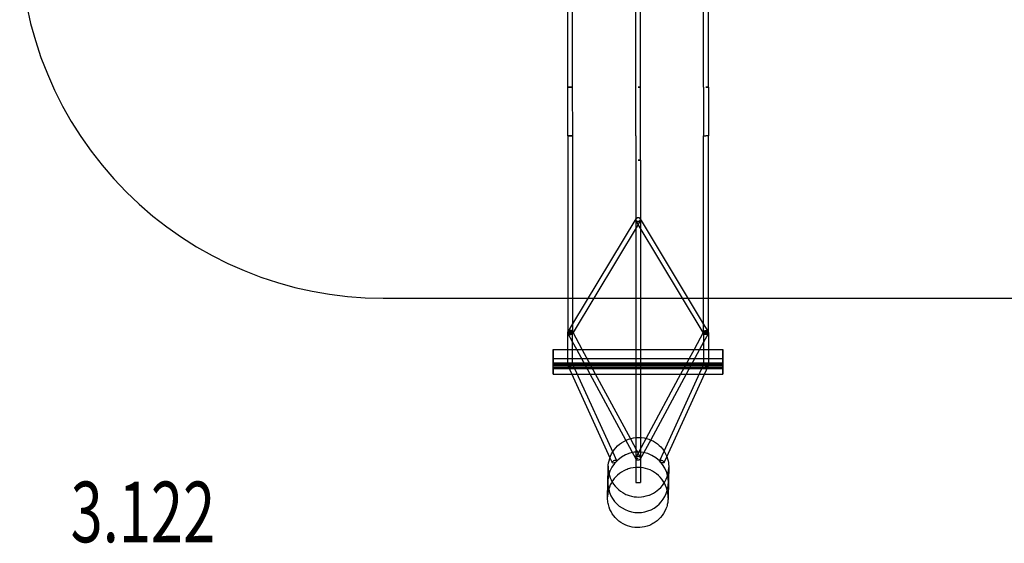
# Model space of a CAD drawing. Units: millimetres. Extents: x 0 to 6.2, y -4.25 to 4.24.
# Drawn here: x 0 to 4.06, y -4.25 to -2.09 of the extents above; entities that cross this region are included whole.
import ezdxf

# ---------------------------------------------------------------- set-up
doc = ezdxf.new("R2010")
doc.units = ezdxf.units.MM
doc.header["$LTSCALE"] = 2.07
doc.linetypes.add('HIDDEN', pattern=[9.525, 6.35, -3.175])
for name, color, linetype in [('SICHERHEITSBEREICH', 1, 'HIDDEN'), ('SPIELGERÄTE', 7, 'Continuous'), ('SPIELGERÄTE_TEXT', 5, 'Continuous')]:
    doc.layers.add(name, color=color, linetype=linetype)
doc.styles.add('ISO', font='simplex.shx', dxfattribs={"width": 0.7})

# ---------------------------------------------------------------- blocks, each defined once
blk = doc.blocks.new('3.122')
at = {"layer": 'SICHERHEITSBEREICH'}
blk.add_lwpolyline([(1.5, -3.2408), (4.2798, -3.2408, 0.416868), (5.7797, -1.7272, -0.122804), (5.949, -1.0213, 0.244559), (5.949, 1.0278, -0.122251), (5.7798, 1.7304, 0.416236), (4.2798, 3.2408), (1.5, 3.2408, 0.414214), (0, 1.7408), (0, -1.7408, 0.414214)], format="xyb", close=True, dxfattribs=at)
at = {"layer": 'SPIELGERÄTE'}
for p, q in [((2.261, -2.3696), (2.261, -1.5585)), ((2.281, -2.3696), (2.281, -1.5637)), ((2.821, -2.3696), (2.821, -1.5635)), ((2.841, -2.3696), (2.841, -1.5584)), ((2.5413, -2.4696), (2.5413, -2.0271)), ((2.5613, -2.3696), (2.5613, -2.0271)), ((2.2611, -2.5702), (2.261, -2.3696)), ((2.281, -2.3696), (2.261, -2.3696)), ((2.2811, -2.5702), (2.281, -2.3696)), ((2.5513, -2.3696), (2.5613, -2.3696)), ((2.5613, -2.3696), (2.5513, -2.3696)), ((2.5613, -2.6708), (2.5613, -2.3696)), ((2.821, -2.3696), (2.821, -2.5708)), ((2.841, -2.3696), (2.831, -2.3696)), ((2.831, -2.3696), (2.841, -2.3696)), ((2.841, -2.3696), (2.841, -2.5708)), ((2.5413, -2.5708), (2.5413, -2.4696)), ((2.261, -2.5708), (2.261, -3.3819)), ((2.281, -2.5708), (2.281, -3.3768)), ((2.5413, -2.5708), (2.5413, -2.9133)), ((2.821, -2.5708), (2.831, -2.5708)), ((2.821, -3.3769), (2.821, -2.5708)), ((2.841, -2.5708), (2.831, -2.5708)), ((2.841, -3.382), (2.841, -2.5708)), ((2.5613, -2.6708), (2.5513, -2.6708)), ((2.5513, -2.6708), (2.5613, -2.6708)), ((2.5613, -2.6708), (2.5613, -2.9134)), ((2.5419, -2.9123), (2.281, -3.3459)), ((2.5413, -2.9133), (2.5413, -2.9521)), ((2.5427, -2.911), (2.5419, -2.9123)), ((2.5513, -2.9355), (2.5424, -2.9208)), ((2.5598, -2.9213), (2.5513, -2.9355)), ((2.5607, -2.9124), (2.5595, -2.9105)), ((2.821, -3.3459), (2.5607, -2.9124)), ((2.5613, -2.9134), (2.5613, -2.9522)), ((2.5513, -2.9355), (2.2827, -3.3818)), ((2.5413, -2.9521), (2.5412, -3.4524)), ((2.8195, -3.3823), (2.5513, -2.9355)), ((2.5613, -2.9522), (2.5612, -3.4524)), ((2.281, -3.3459), (2.2624, -3.3767)), ((2.8395, -3.3769), (2.821, -3.3459)), ((2.261, -3.4524), (2.261, -3.3819)), ((2.281, -3.4208), (2.2626, -3.3868)), ((2.2827, -3.3818), (2.2795, -3.3871)), ((2.2826, -3.3818), (2.2802, -3.3773)), ((2.281, -3.3768), (2.281, -3.3819)), ((2.281, -3.3855), (2.281, -3.3819)), ((2.281, -3.4524), (2.281, -3.3855)), ((2.3207, -3.4524), (2.2826, -3.3818)), ((2.8195, -3.3823), (2.7816, -3.4525)), ((2.8222, -3.3773), (2.8195, -3.3823)), ((2.8224, -3.3872), (2.8195, -3.3823)), ((2.821, -3.382), (2.821, -3.3769)), ((2.821, -3.382), (2.841, -3.382)), ((2.821, -3.382), (2.821, -3.3845)), ((2.821, -3.3845), (2.821, -3.4525)), ((2.8398, -3.3868), (2.821, -3.4216)), ((2.841, -3.382), (2.841, -3.4525)), ((2.298, -3.4524), (2.281, -3.4208)), ((2.821, -3.4216), (2.8043, -3.4525)), ((2.2003, -3.5177), (2.2004, -3.4524)), ((2.2004, -3.4524), (2.9004, -3.4525)), ((2.2004, -3.4524), (2.2004, -3.4891)), ((2.2004, -3.4891), (2.9004, -3.4892)), ((2.2004, -3.4891), (2.2004, -3.5131)), ((2.261, -3.5166), (2.261, -3.4524)), ((2.281, -3.5166), (2.281, -3.4524)), ((2.3532, -3.5545), (2.298, -3.4524)), ((2.3759, -3.5545), (2.3207, -3.4524)), ((2.5412, -3.4524), (2.5412, -3.5546)), ((2.5612, -3.4524), (2.5612, -3.5546)), ((2.7816, -3.4525), (2.7264, -3.5546)), ((2.8043, -3.4525), (2.7492, -3.5546)), ((2.821, -3.4525), (2.821, -3.5166)), ((2.841, -3.4525), (2.841, -3.5166)), ((2.9004, -3.4525), (2.9003, -3.5179)), ((2.9004, -3.4892), (2.9004, -3.4525)), ((2.9004, -3.5132), (2.9004, -3.4892)), ((2.2003, -3.5545), (2.2003, -3.5177)), ((2.2003, -3.5177), (2.9003, -3.5179)), ((2.2004, -3.5305), (2.2003, -3.5545)), ((2.2004, -3.5077), (2.2004, -3.5131)), ((2.2004, -3.5077), (2.9004, -3.5078)), ((2.2004, -3.5251), (2.2004, -3.5077)), ((2.2004, -3.5131), (2.9004, -3.5132)), ((2.2004, -3.5251), (2.9004, -3.5253)), ((2.2004, -3.5305), (2.2004, -3.5251)), ((2.2004, -3.5305), (2.9004, -3.5307)), ((2.2619, -3.5208), (2.2756, -3.5508)), ((2.2801, -3.5125), (2.2967, -3.5488)), ((2.8052, -3.5489), (2.8219, -3.5125)), ((2.8263, -3.5509), (2.8401, -3.5208)), ((2.9003, -3.5179), (2.9003, -3.5546)), ((2.9003, -3.5546), (2.9004, -3.5307)), ((2.9004, -3.5078), (2.9004, -3.5132)), ((2.9004, -3.5253), (2.9004, -3.5078)), ((2.9004, -3.5132), (2.9004, -3.5132)), ((2.9004, -3.5307), (2.9004, -3.5253)), ((2.2003, -3.5545), (2.2773, -3.5545)), ((2.2756, -3.5508), (2.435, -3.8988)), ((2.2773, -3.5545), (2.2993, -3.5545)), ((2.2967, -3.5488), (2.4462, -3.8754)), ((2.2993, -3.5545), (2.8027, -3.5546)), ((2.5001, -3.8268), (2.3532, -3.5545)), ((2.519, -3.8197), (2.3759, -3.5545)), ((2.5412, -3.5546), (2.5412, -3.8153)), ((2.5612, -3.5546), (2.5612, -3.8149)), ((2.7264, -3.5546), (2.584, -3.8184)), ((2.7492, -3.5546), (2.6033, -3.8249)), ((2.6581, -3.8718), (2.8052, -3.5489)), ((2.6696, -3.8948), (2.8263, -3.5509)), ((2.8027, -3.5546), (2.8246, -3.5546)), ((2.8246, -3.5546), (2.9003, -3.5546)), ((2.5412, -3.8153), (2.5412, -3.9004)), ((2.5612, -3.8149), (2.5612, -4.0004)), ((2.5424, -3.9051), (2.5001, -3.8268)), ((2.56, -3.8956), (2.519, -3.8197)), ((2.584, -3.8184), (2.5424, -3.8956)), ((2.6033, -3.8249), (2.56, -3.9051)), ((2.435, -3.8988), (2.4443, -3.9191)), ((2.4462, -3.8754), (2.4624, -3.9108)), ((2.6405, -3.9104), (2.6581, -3.8718)), ((2.6587, -3.9187), (2.6696, -3.8948)), ((2.5412, -3.9004), (2.5512, -3.9004)), ((2.5412, -3.9004), (2.5412, -4.0004)), ((2.5412, -4.0004), (2.5612, -4.0004))]:
    blk.add_line(p, q, dxfattribs=at)
for start, end in [(344.2431, 193.3475), (193.3475, 295.3591), (295.3591, 344.2431)]:
    blk.add_arc((2.5512, -4.0004), 0.125, start, end, dxfattribs=at)
for centre, major_axis, ratio, start_param, end_param in [((2.271, -2.3696), (-0.01, 0), 0.007158, 6.279232, 9.419445), ((2.271, -2.3696), (-0.01, 0), 0.001064, 0, 3.13626), ((2.271, -2.5708), (0.01, 0), 0.001064, 0, 3.141593), ((2.271, -2.5708), (0.01, 0), 0.001064, 3.141593, 6.283185), ((2.2711, -2.5702), (-0.01, 0), 0.007158, 0, 3.141593), ((2.2711, -2.5702), (-0.01, 0), 0.007158, 3.141593, 6.283185), ((2.271, -3.3819), (0.01, 0), 0.001064, 0, 3.147326), ((2.271, -3.3819), (0.01, 0), 0.001064, 3.147326, 3.458181), ((2.2714, -3.382), (0.0088, 0.00475), 0.824071, 0, 5.56733), ((2.271, -3.3819), (0.01, 0), 0.001064, 3.458181, 6.283185), ((2.2714, -3.382), (0.0088, 0.00475), 0.824071, 6.034353, 6.283185), ((2.2714, -3.382), (0.0088, 0.00475), 0.824071, 5.56733, 6.034353)]:
    blk.add_ellipse(centre, major_axis=major_axis, ratio=ratio, start_param=start_param, end_param=end_param, dxfattribs=at)
for centre, major_axis, ratio in [((2.551, -2.9156), (-0.00857, -0.00515), 0.844246), ((2.5513, -2.9161), (0.00857, -0.00516), 0.844148), ((2.271, -3.3819), (0.00857, -0.00516), 0.844148), ((2.271, -3.3819), (-0.01, 0), 0.483058), ((2.831, -3.382), (-0.00857, -0.00515), 0.844246), ((2.831, -3.382), (-0.0088, 0.00475), 0.824071), ((2.831, -3.382), (0.01, 0), 0.483361), ((2.271, -3.5166), (0.00909, 0.00416), 0.457922), ((2.271, -3.5166), (-0.01, 0), 0.483058), ((2.831, -3.5166), (-0.0091, 0.00415), 0.454877), ((2.831, -3.5166), (0.01, 0), 0.483361), ((2.5512, -3.9004), (-0.0088, 0.00475), 0.824071), ((2.5512, -3.9004), (0.0088, 0.00475), 0.824071), ((2.4534, -3.915), (0.00909, 0.00416), 0.457922), ((2.6496, -3.9146), (-0.0091, 0.00415), 0.454877)]:
    blk.add_ellipse(centre, major_axis=major_axis, ratio=ratio, dxfattribs=at)
for points, knots in [([(2.4274, -3.9393), (2.4277, -3.9264), (2.43, -3.9138), (2.4382, -3.889), (2.4445, -3.877), (2.4608, -3.8549), (2.471, -3.845), (2.4945, -3.8287), (2.5079, -3.8226), (2.5359, -3.8152), (2.5505, -3.8139), (2.5788, -3.8164), (2.5925, -3.82), (2.6172, -3.8313), (2.6284, -3.8387), (2.6474, -3.8564), (2.6553, -3.8664), (2.6675, -3.8881), (2.6719, -3.8997), (2.6767, -3.9213), (2.6777, -3.9313), (2.6775, -3.9411)], [21.2961, 21.2961, 21.2961, 21.2961, 25.270489, 25.270489, 29.603005, 29.603005, 34.279568, 34.279568, 39.134553, 39.134553, 43.904592, 43.904592, 48.369216, 48.369216, 52.460508, 52.460508, 56.262299, 56.262299, 59.941931, 59.941931, 62.959013, 62.959013, 62.959013, 62.959013]), ([(2.6748, -4.0656), (2.675, -4.0578), (2.6744, -4.0498), (2.6708, -4.0288), (2.6663, -4.0157), (2.6534, -3.992), (2.6448, -3.981), (2.6248, -3.9626), (2.6131, -3.9549), (2.5883, -3.9439), (2.5747, -3.9404), (2.5475, -3.9379), (2.5334, -3.939), (2.5134, -3.9438), (2.5069, -3.946), (2.4882, -3.954), (2.4764, -3.9614), (2.4562, -3.9795), (2.4475, -3.9903), (2.4342, -4.0138), (2.4295, -4.0268), (2.4257, -4.0468), (2.425, -4.0536), (2.4249, -4.0603)], [0, 0, 0, 0, 0.0235977, 0.0235977, 0.0640505, 0.0640505, 0.1047088, 0.1047088, 0.1455215, 0.1455215, 0.186343, 0.186343, 0.2276663, 0.2276663, 0.2480541, 0.2480541, 0.2886739, 0.2886739, 0.3293227, 0.3293227, 0.3697595, 0.3697595, 0.3901402, 0.3901402, 0.3901402, 0.3901402]), ([(2.4249, -4.0603), (2.425, -4.0551), (2.425, -4.0543), (2.4254, -4.0352), (2.4257, -4.0222), (2.4266, -3.9811), (2.4272, -3.9507), (2.4274, -3.9393)], [0, 0, 0, 0, 0.343631, 0.343631, 0.686336, 0.686336, 1.372911, 1.372911, 1.372911, 1.372911]), ([(2.4274, -3.9393), (2.4275, -3.938), (2.4275, -3.937), (2.4275, -3.9351), (2.4275, -3.9344), (2.4275, -3.9341), (2.4275, -3.9341), (2.4275, -3.934)], [1.4673596, 1.4673596, 1.4673596, 1.4673596, 1.5443955, 1.5443955, 1.6487996, 1.6487996, 1.6835989, 1.6835989, 1.6835989, 1.6835989]), ([(2.4275, -3.934), (2.4274, -3.9399), (2.4277, -3.9459), (2.4301, -3.9651), (2.434, -3.9784), (2.4457, -4.0027), (2.4537, -4.0141), (2.4729, -4.0335), (2.4844, -4.0418), (2.5024, -4.0507), (2.5082, -4.0531), (2.5271, -4.0592), (2.5409, -4.0612), (2.5681, -4.0608), (2.5818, -4.0583), (2.5985, -4.0524), (2.6023, -4.0508), (2.6173, -4.0437), (2.6279, -4.0367), (2.6471, -4.0191), (2.6558, -4.0081), (2.6688, -3.9844), (2.6733, -3.9713), (2.6767, -3.9519), (2.6774, -3.9456), (2.6775, -3.9393)], [0, 0, 0, 0, 0.0176949, 0.0176949, 0.0581224, 0.0581224, 0.0987338, 0.0987338, 0.1400764, 0.1400764, 0.1589689, 0.1589689, 0.1996458, 0.1996458, 0.240483, 0.240483, 0.2528261, 0.2528261, 0.2902141, 0.2902141, 0.3309603, 0.3309603, 0.3713889, 0.3713889, 0.3902122, 0.3902122, 0.3902122, 0.3902122]), ([(2.6775, -3.9393), (2.6775, -3.9393), (2.6775, -3.9393), (2.6775, -3.9395), (2.6775, -3.9401), (2.6775, -3.9411)], [0, 0, 0, 0, 0.0164041, 0.0164041, 0.120754, 0.120754, 0.120754, 0.120754]), ([(2.6775, -3.9411), (2.6772, -3.9511), (2.6758, -4.0219), (2.6749, -4.0605), (2.6749, -4.0611), (2.6748, -4.0656)], [0, 0, 0, 0, 1.144965, 1.144965, 1.463183, 1.463183, 1.463183, 1.463183]), ([(2.6748, -4.0656), (2.6747, -4.0716), (2.6741, -4.0777), (2.6722, -4.0894), (2.6708, -4.0952), (2.6648, -4.1137), (2.6585, -4.126), (2.6423, -4.1479), (2.6321, -4.1577), (2.6153, -4.1692), (2.6094, -4.1725), (2.6014, -4.1763), (2.5994, -4.1772), (2.5848, -4.1832), (2.5712, -4.1863), (2.5442, -4.188), (2.5303, -4.1866), (2.504, -4.1795), (2.4913, -4.1737), (2.4687, -4.1586), (2.4586, -4.149), (2.4421, -4.1275), (2.4356, -4.1152), (2.4291, -4.0957), (2.4274, -4.0889), (2.4252, -4.0748), (2.4247, -4.0675), (2.4249, -4.0603)], [0, 0, 0, 0, 0.0180767, 0.0180767, 0.0357747, 0.0357747, 0.0762911, 0.0762911, 0.1175234, 0.1175234, 0.1375094, 0.1375094, 0.1441533, 0.1441533, 0.184771, 0.184771, 0.2255612, 0.2255612, 0.2663786, 0.2663786, 0.3071115, 0.3071115, 0.347678, 0.347678, 0.3686946, 0.3686946, 0.3903552, 0.3903552, 0.3903552, 0.3903552])]:
    blk.add_open_spline(points, degree=3, knots=knots, dxfattribs=at)
at = {"layer": 'SPIELGERÄTE_TEXT', "style": 'ISO', "width": 0.7}
blk.add_text('3.122', height=0.25, dxfattribs=at).set_placement((0.21, -4.2477))

msp = doc.modelspace()

# ---------------------------------------------------------------- block references
at = {"linetype": 'Continuous'}
msp.add_blockref('3.122', (0, 0), dxfattribs=at)

doc.saveas('drawing.dxf')
